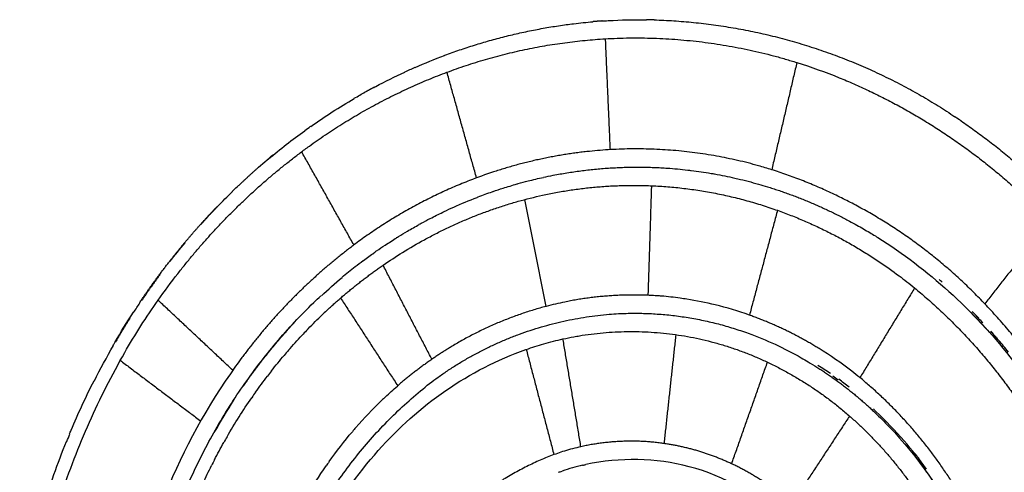
# Model space of a CAD drawing. Units: millimetres. Extents: x 135154 to 210657, y -40755 to 2929.
# Drawn here: x 187634 to 188040, y -38060 to -37874 of the extents above; entities that cross this region are included whole.
import ezdxf

# ---------------------------------------------------------------- set-up
doc = ezdxf.new("R2010")
doc.units = ezdxf.units.MM
doc.header["$LTSCALE"] = 10

msp = doc.modelspace()

# ---------------------------------------------------------------- linework, layer by layer
for points, degree in [([(187862.35, -37875.49), (187865, -37875.17), (187867.65, -37874.89), (187870.3, -37874.66)], 3), ([(187876.58, -37874.21), (187881.84, -37873.91), (187887.12, -37873.79), (187892.39, -37873.85)], 3), ([(187859.32, -37875.88), (187860.33, -37875.74), (187861.34, -37875.61), (187862.35, -37875.49)], 3), ([(187875.34, -37881.71), (187876.33, -37904.55), (187877.33, -37927.38)], 2), ([(187797.08, -37893.48), (187801.06, -37891.74), (187805.08, -37890.1), (187809.13, -37888.58)], 3), ([(187780.87, -37901.34), (187784.81, -37899.25), (187788.79, -37897.27), (187792.82, -37895.41)], 3), ([(187792.8, -37895.38), (187794.22, -37894.73), (187795.64, -37894.09), (187797.07, -37893.46)], 3), ([(187954.24, -37891.49), (187949.07, -37913.56), (187943.91, -37935.64)], 2), ([(187954.24, -37891.49), (187960.13, -37893.33), (187965.95, -37895.41), (187971.71, -37897.73)], 3), ([(187822.37, -37939), (187816.29, -37917.24), (187810.21, -37895.48)], 2), ([(187780.06, -37901.74), (187780.32, -37901.59), (187780.59, -37901.45), (187780.86, -37901.31)], 3), ([(187754.1, -37917.82), (187759.95, -37913.7), (187765.94, -37909.84), (187772.06, -37906.26)], 3), ([(187736.65, -37931.26), (187741.53, -37927.16), (187746.54, -37923.26), (187751.65, -37919.57)], 3), ([(187751.62, -37919.52), (187752.43, -37918.93), (187753.25, -37918.35), (187754.06, -37917.77)], 3), ([(187731.76, -37935.37), (187734.07, -37933.33), (187736.41, -37931.35), (187738.78, -37929.4)], 3), ([(187771.88, -37966.65), (187761.14, -37947.45), (187750.39, -37928.25)], 2), ([(187899.66, -37934.92), (187900.06, -37934.94), (187900.46, -37934.97), (187900.87, -37935)], 3), ([(187909.3, -37935.77), (187909.8, -37935.83), (187910.3, -37935.89), (187910.79, -37935.95)], 3), ([(187943.91, -37935.64), (187942.09, -37935.07), (187940.28, -37934.53), (187938.45, -37934.02)], 3), ([(187829.31, -37936.57), (187826.03, -37937.65), (187822.77, -37938.82), (187819.54, -37940.08)], 3), ([(187849.88, -37938.78), (187851.24, -37938.48), (187852.6, -37938.2), (187853.96, -37937.94)], 3), ([(187918.9, -37937.14), (187919.4, -37937.23), (187919.89, -37937.31), (187920.39, -37937.4)], 3), ([(187928.7, -37939.09), (187929.11, -37939.18), (187929.51, -37939.28), (187929.91, -37939.37)], 3), ([(187833.3, -37943.25), (187835.2, -37942.64), (187837.12, -37942.06), (187839.04, -37941.52)], 3), ([(187893.06, -37987.39), (187893.79, -37964.82), (187894.51, -37942.25)], 2), ([(187938.41, -37941.58), (187939.67, -37941.94), (187940.92, -37942.31), (187942.17, -37942.69)], 3), ([(187715.74, -37950.8), (187717.76, -37948.71), (187719.81, -37946.65), (187721.88, -37944.62)], 3), ([(187812.98, -37951.06), (187816.15, -37949.63), (187819.35, -37948.29), (187822.58, -37947.04)], 3), ([(187822.57, -37947.02), (187822.73, -37946.95), (187822.89, -37946.89), (187823.05, -37946.83)], 3), ([(187823.05, -37946.85), (187824.98, -37946.11), (187826.91, -37945.4), (187828.86, -37944.73)], 3), ([(187839.52, -37948.67), (187842.84, -37947.74), (187846.17, -37946.9), (187849.53, -37946.17)], 3), ([(187850.98, -37991.96), (187846.63, -37969.94), (187842.27, -37947.92)], 2), ([(187708.81, -37958.26), (187709.93, -37957.01), (187711.06, -37955.77), (187712.2, -37954.54)], 3), ([(187803.35, -37955.74), (187805.04, -37954.86), (187806.74, -37954.01), (187808.45, -37953.18)], 3), ([(187946.25, -37952.38), (187940.49, -37973.97), (187934.73, -37995.55)], 2), ([(187793.94, -37960.97), (187795.56, -37960.01), (187797.18, -37959.08), (187798.82, -37958.17)], 3), ([(188058.18, -37957), (188044.9, -37973.96), (188031.62, -37990.91)], 2), ([(187784.76, -37966.75), (187786.33, -37965.7), (187787.92, -37964.67), (187789.51, -37963.67)], 3), ([(187986.55, -37962.94), (187986.88, -37963.14), (187987.22, -37963.35), (187987.55, -37963.56)], 3), ([(187696.12, -37973.46), (187698.16, -37970.83), (187700.24, -37968.25), (187702.36, -37965.72)], 3), ([(187791.93, -37969.72), (187794.88, -37967.89), (187797.88, -37966.14), (187800.92, -37964.48)], 3), ([(187775.84, -37973.05), (187777.3, -37971.96), (187778.78, -37970.89), (187780.26, -37969.84)], 3), ([(187783.9, -37974.98), (187786.54, -37973.16), (187789.22, -37971.4), (187791.93, -37969.72)], 3), ([(187803.98, -38013.75), (187793.94, -37994.37), (187783.9, -37974.98)], 2), ([(187988.12, -37973.56), (187990.89, -37975.42), (187993.63, -37977.36), (187996.32, -37979.37)], 3), ([(187691.3, -37989.41), (187693.92, -37985.69), (187696.62, -37982.04), (187699.4, -37978.48)], 3), ([(187758.48, -37987.55), (187761.28, -37984.95), (187764.13, -37982.43), (187767.04, -37980)], 3), ([(187996.32, -37979.37), (187998.48, -37980.98), (188000.61, -37982.65), (188002.72, -37984.36)], 3), ([(188002.72, -37984.36), (187991.46, -38002.83), (187980.21, -38021.31)], 2), ([(188014.03, -37981.93), (188013.62, -37981.58), (188013.2, -37981.22), (188012.78, -37980.87)], 3), ([(187766.43, -37988.52), (187778.17, -38006.59), (187789.91, -38024.66)], 2), ([(187677.52, -38010.92), (187681.82, -38003.51), (187686.43, -37996.33), (187691.3, -37989.41)], 3), ([(187681.22, -37994.44), (187682.08, -37993.11), (187682.94, -37991.8), (187683.82, -37990.5)], 3), ([(187722.02, -38018.26), (187706.66, -38003.84), (187691.3, -37989.41)], 2), ([(187858.72, -37990.15), (187856.13, -37990.68), (187853.55, -37991.28), (187850.98, -37991.96)], 3), ([(187920.63, -37991.33), (187916.76, -37990.38), (187912.85, -37989.59), (187908.93, -37988.98)], 3), ([(187934.73, -37995.55), (187930.09, -37993.9), (187925.38, -37992.49), (187920.63, -37991.33)], 3), ([(187760.15, -37994.19), (187759.48, -37994.82), (187758.82, -37995.45), (187758.16, -37996.08)], 3), ([(188025.9, -37994.51), (188028.5, -37997.15), (188031.04, -37999.87), (188033.52, -38002.67)], 3), ([(188029.11, -37996.79), (188028.22, -37995.85), (188027.32, -37994.92), (188026.41, -37994.01)], 3), ([(187743.25, -38003.19), (187744.69, -38001.56), (187746.15, -37999.96), (187747.63, -37998.38)], 3), ([(187752.37, -38001.89), (187751.74, -38002.55), (187751.11, -38003.22), (187750.48, -38003.89)], 3), ([(187857.95, -38005.38), (187859.46, -38005.04), (187860.97, -38004.74), (187862.49, -38004.46)], 3), ([(187899.7, -38048.22), (187902.11, -38025.92), (187904.53, -38003.61)], 2), ([(187931.09, -38001.94), (187932.15, -38002.3), (187933.21, -38002.67), (187934.26, -38003.05)], 3), ([(187934.26, -38003.05), (187937.97, -38004.4), (187941.64, -38005.91), (187945.25, -38007.57)], 3), ([(188036.63, -38005.08), (188035.79, -38004.1), (188034.94, -38003.13), (188034.08, -38002.17)], 3), ([(187665.03, -38022.66), (187667.53, -38017.72), (187670.15, -38012.86), (187672.89, -38008.09)], 3), ([(187850.07, -38007.38), (187852.68, -38006.63), (187855.31, -38005.97), (187857.95, -38005.38)], 3), ([(187865.35, -38049.76), (187861.69, -38027.74), (187858.02, -38005.71)], 2), ([(187945.25, -38007.57), (187948.92, -38009.26), (187952.52, -38011.11), (187956.06, -38013.12)], 3), ([(188041.37, -38010.75), (188040.04, -38009.1), (188038.68, -38007.47), (188037.3, -38005.86)], 3), ([(187744.94, -38010.04), (187744.34, -38010.73), (187743.75, -38011.43), (187743.15, -38012.13)], 3), ([(187842.84, -38009.7), (187848.52, -38031.32), (187854.2, -38052.94)], 2), ([(187976.86, -38018.66), (187972.49, -38015.3), (187967.99, -38012.18), (187963.36, -38009.33)], 3), ([(187675.65, -38014.17), (187692.23, -38026.66), (187708.82, -38039.16)], 2), ([(187927.39, -38056.82), (187934.77, -38035.88), (187942.14, -38014.95)], 2), ([(187968.07, -38019.62), (187966.38, -38018.47), (187964.67, -38017.35), (187962.94, -38016.28)], 3), ([(187737.99, -38018.48), (187737.42, -38019.2), (187736.86, -38019.92), (187736.31, -38020.65)], 3), ([(187971.23, -38022.3), (187970.5, -38021.77), (187969.78, -38021.25), (187969.04, -38020.74)], 3), ([(187980.21, -38021.31), (187979.1, -38020.41), (187977.99, -38019.53), (187976.86, -38018.66)], 3), ([(187784.85, -38029.23), (187786.46, -38027.71), (187788.11, -38026.22), (187789.77, -38024.78)], 3), ([(187803.06, -38023.67), (187804.21, -38022.81), (187805.37, -38021.97), (187806.53, -38021.14)], 3), ([(187975.79, -38025.22), (187974.36, -38024.12), (187972.92, -38023.04), (187971.46, -38021.99)], 3), ([(187731.41, -38027.32), (187730.88, -38028.06), (187730.36, -38028.81), (187729.84, -38029.56)], 3), ([(187784.85, -38029.23), (187784.31, -38029.73), (187783.78, -38030.24), (187783.25, -38030.75)], 3), ([(187714.42, -38043.96), (187717.02, -38039.33), (187719.76, -38034.79), (187722.63, -38030.37)], 3), ([(187772.69, -38041.89), (187776.06, -38038), (187779.59, -38034.28), (187783.25, -38030.75)], 3), ([(187975.92, -38037.13), (187964.11, -38055.15), (187952.3, -38073.17)], 2), ([(187986.47, -38035.76), (187988.41, -38037.61), (187990.31, -38039.51), (187992.17, -38041.46)], 3), ([(187653.72, -38047.62), (187654.13, -38046.6), (187654.54, -38045.58), (187654.96, -38044.57)], 3), ([(187761.7, -38055.91), (187764.72, -38051.63), (187767.91, -38047.51), (187771.25, -38043.57)], 3), ([(187772.69, -38041.89), (187772.2, -38042.45), (187771.73, -38043), (187771.25, -38043.57)], 3), ([(187719.66, -38045.69), (187719.21, -38046.47), (187718.76, -38047.25), (187718.32, -38048.04)], 3), ([(187865.35, -38049.76), (187863.06, -38050.27), (187860.78, -38050.87), (187858.52, -38051.54)], 3), ([(188004.53, -38054.69), (188003.92, -38053.91), (188003.31, -38053.13), (188002.69, -38052.36)], 3), ([(187714.51, -38055.11), (187714.1, -38055.91), (187713.69, -38056.7), (187713.29, -38057.51)], 3), ([(187761.7, -38055.91), (187761.27, -38056.51), (187760.85, -38057.11), (187760.44, -38057.71)], 3), ([(187866.05, -38057.39), (187863.21, -38058.06), (187860.4, -38058.87), (187857.63, -38059.8)], 3), ([(187927.39, -38056.82), (187926.88, -38056.58), (187926.37, -38056.34), (187925.85, -38056.11)], 3), ([(187752.34, -38070.51), (187754.88, -38066.12), (187757.58, -38061.84), (187760.44, -38057.71)], 3), ([(187856.12, -38060.31), (187856.62, -38060.13), (187857.12, -38059.96), (187857.62, -38059.79)], 3), ([(188007.04, -38059.39), (188008.65, -38061.62), (188010.2, -38063.89), (188011.72, -38066.21)], 3)]:
    msp.add_open_spline(points, degree=degree)
for points, weights in [([(187874.05, -37874.37), (187872.18, -37874.5), (187870.3, -37874.66)], [0.996005932541, 0.993079810116, 0.99021379327]), ([(187895.46, -37873.91), (187893.92, -37873.87), (187892.39, -37873.85)], [0.971856809927, 0.973995446464, 0.97617274432]), ([(187895.46, -37873.91), (187963.14, -37875.98), (188019.3, -37913.82)], [1, 0.960723389378, 1]), ([(187809.33, -37888.5), (187833.62, -37879.38), (187859.32, -37875.88)], [1, 0.99373357415, 1]), ([(187810.21, -37895.48), (187841.74, -37883.69), (187875.34, -37881.71)], [1, 0.988851224916, 1]), ([(187875.34, -37881.71), (187915.68, -37879.4), (187954.24, -37891.49)], [1, 0.983740598548, 1]), ([(187753.54, -37925.93), (187779.81, -37906.87), (187810.21, -37895.48)], [1, 0.990952154074, 1]), ([(187971.71, -37897.73), (188021.32, -37918.06), (188058.18, -37957)], [1, 0.977620613151, 1]), ([(187780.07, -37901.77), (187778.4, -37902.67), (187776.74, -37903.59)], [0.888787641421, 0.887508105734, 0.886275036526]), ([(188021.82, -37915.51), (188020.56, -37914.66), (188019.3, -37913.82)], [0.862333599173, 0.862823700338, 0.863341158386]), ([(188021.82, -37915.51), (188044.47, -37930.99), (188063.48, -37950.78)], [1, 0.994714471907, 1]), ([(187725, -37949.89), (187738.41, -37936.88), (187753.54, -37925.93)], [1, 0.997407002309, 1]), ([(187938.45, -37934.02), (187903.65, -37924.24), (187867.72, -37928.19)], [1, 0.981678611137, 1]), ([(187867.72, -37928.19), (187848.08, -37930.37), (187829.31, -37936.57)], [1, 0.994559269848, 1]), ([(187731.81, -37935.42), (187728.11, -37938.69), (187724.51, -37942.1)], [0.860798005718, 0.859379458614, 0.85823867311]), ([(187853.96, -37937.94), (187876.62, -37933.5), (187899.66, -37934.92)], [1, 0.991893998247, 1]), ([(188031.62, -37990.91), (187994.9, -37951.95), (187943.91, -37935.64)], [1, 0.968261468791, 1]), ([(187819.54, -37940.08), (187793.91, -37950.14), (187771.88, -37966.65)], [1, 0.99095469597, 1]), ([(187849.53, -37946.17), (187871.77, -37941.28), (187894.51, -37942.25)], [1, 0.991620816727, 1]), ([(187894.51, -37942.25), (187921.15, -37943.41), (187946.25, -37952.38)], [1, 0.988817475827, 1]), ([(187942.17, -37942.69), (187959.7, -37948.12), (187975.87, -37956.79)], [1, 0.995386704201, 1]), ([(187699.4, -37978.48), (187711.2, -37963.29), (187725, -37949.89)], [1, 0.997560405062, 1]), ([(187715.74, -37950.8), (187713.95, -37952.65), (187712.2, -37954.54)], [0.855841636517, 0.855433190803, 0.855097651545]), ([(187800.92, -37964.48), (187819.32, -37954.37), (187839.52, -37948.67)], [1, 0.993557373643, 1]), ([(187711.63, -37955.16), (187710.21, -37956.7), (187708.81, -37958.26)], [0.854990745751, 0.85472791569, 0.854513145873]), ([(187946.25, -37952.38), (187968.52, -37960.34), (187988.12, -37973.56)], [1, 0.992217314796, 1]), ([(187771.88, -37966.65), (187743.67, -37987.85), (187723.21, -38016.6)], [1, 0.988202598579, 1]), ([(187760.15, -37994.19), (187771.3, -37983.69), (187783.9, -37974.98)], [1, 0.997179118015, 1]), ([(187692.03, -37978.85), (187688.1, -37984.14), (187684.39, -37989.64)], [0.853710192, 0.853978714212, 0.854707080371]), ([(188002.72, -37984.36), (188043.22, -38017.79), (188064.76, -38065.69)], [1, 0.973850469367, 1]), ([(187897.73, -37987.67), (187878.05, -37986.17), (187858.72, -37990.15)], [1, 0.990290035303, 1]), ([(187850.98, -37991.96), (187830.47, -37997.41), (187812.29, -38008.39)], [1, 0.989971041467, 1]), ([(188067.81, -38040.06), (188052.85, -38013.18), (188031.62, -37990.91)], [1, 0.991988131313, 1]), ([(187806.53, -38021.14), (187838.18, -37998.47), (187876.98, -37995.2)], [1, 0.964091766965, 1]), ([(187880.84, -37994.95), (187906.63, -37993.67), (187931.09, -38001.94)], [1, 0.982410009402, 1]), ([(187963.36, -38009.33), (187949.77, -38000.92), (187934.73, -37995.55)], [1, 0.994435679683, 1]), ([(187679.7, -37996.82), (187676.6, -38001.7), (187673.68, -38006.73)], [0.855841557007, 0.856735411827, 0.85797844424]), ([(187726.31, -38024.88), (187734.64, -38012.8), (187744.43, -38001.86)], [1, 0.997989856941, 1]), ([(187864.71, -38004.06), (187905.13, -37997.36), (187942.14, -38014.95)], [1, 0.954158127721, 1]), ([(187812.29, -38008.39), (187800.32, -38015.6), (187789.77, -38024.78)], [1, 0.99623581406, 1]), ([(188036.9, -38005.39), (188036.77, -38005.24), (188036.63, -38005.08)], [0.854172696202, 0.854151142992, 0.854130339881]), ([(187646.81, -38264.61), (187609.2, -38131.36), (187677.52, -38010.92)], [1, 0.92279522034, 1]), ([(187942.14, -38014.95), (187960.59, -38023.66), (187975.92, -38037.13)], [1, 0.990253675824, 1]), ([(187962.5, -38016.98), (187975.41, -38025.2), (187986.47, -38035.76)], [1, 0.995244937419, 1]), ([(187732.5, -38163.58), (187735.34, -38077.26), (187803.06, -38023.67)], [1, 0.907213023281, 1]), ([(188030.17, -38086.81), (188012.83, -38048.23), (187980.21, -38021.31)], [1, 0.973849485541, 1]), ([(187975.92, -38037.13), (187989.75, -38049.26), (188000.48, -38064.2)], [1, 0.993527917367, 1]), ([(187899.66, -38048.46), (187882.39, -38045.97), (187865.35, -38049.76)], [1, 0.983642052851, 1]), ([(187925.85, -38056.11), (187913.29, -38050.45), (187899.66, -38048.46)], [1, 0.99026382801, 1]), ([(187858.52, -38051.54), (187808.15, -38068.01), (187788.11, -38117.06)], [1, 0.907495977591, 1]), ([(187952.3, -38073.17), (187941, -38063.24), (187927.39, -38056.82)], [1, 0.990249843601, 1])]:
    msp.add_rational_spline(points, weights, degree=2)
for points, knots in [([(187874.05, -37874.37), (187874.88, -37874.32), (187875.72, -37874.26), (187876.56, -37874.21), (187876.56, -37874.21), (187876.57, -37874.21), (187876.58, -37874.21)], [926.033544, 926.033544, 926.033544, 926.033544, 928.93206, 928.93206, 928.93206, 928.956678, 928.956678, 928.956678, 928.956678]), ([(187809.12, -37888.56), (187809.15, -37888.55), (187809.18, -37888.53), (187809.22, -37888.52), (187809.25, -37888.51), (187809.29, -37888.49), (187809.33, -37888.48)], [849.5748064, 849.5748064, 849.5748064, 849.5748064, 849.6904205, 849.6904205, 849.6904205, 849.8248845, 849.8248845, 849.8248845, 849.8248845]), ([(187772.04, -37906.22), (187773.54, -37905.34), (187775.06, -37904.48), (187776.58, -37903.63), (187776.63, -37903.61), (187776.67, -37903.58), (187776.72, -37903.56)], [803.229362, 803.229362, 803.229362, 803.229362, 809.080255, 809.080255, 809.080255, 809.252851, 809.252851, 809.252851, 809.252851]), ([(187900.87, -37935), (187900.87, -37935), (187903.68, -37935.19), (187906.5, -37935.45), (187909.3, -37935.77)], [448.46781, 448.46781, 448.46781, 448.46781, 448.467982, 454.770895, 454.770895, 454.770895, 454.770895]), ([(187910.79, -37935.95), (187910.79, -37935.95), (187913.5, -37936.29), (187916.2, -37936.68), (187918.9, -37937.14)], [455.886989, 455.886989, 455.886989, 455.886989, 455.88761, 461.972128, 461.972128, 461.972128, 461.972128]), ([(187843.58, -37940.29), (187845.67, -37939.75), (187847.77, -37939.25), (187849.88, -37938.79), (187849.88, -37938.79)], [405.526879, 405.526879, 405.526879, 405.526879, 410.319851, 410.322095, 410.322095, 410.322095, 410.322095]), ([(187920.39, -37937.4), (187920.39, -37937.4), (187923.17, -37937.9), (187925.94, -37938.46), (187928.7, -37939.09)], [463.094648, 463.094648, 463.094648, 463.094648, 463.095752, 469.382026, 469.382026, 469.382026, 469.382026]), ([(187929.91, -37939.37), (187929.91, -37939.37), (187932.76, -37940.04), (187935.59, -37940.77), (187938.41, -37941.58)], [470.302158, 470.302158, 470.302158, 470.302158, 470.303895, 476.789317, 476.789317, 476.789317, 476.789317]), ([(187721.82, -37944.56), (187721.95, -37944.44), (187722.07, -37944.32), (187722.2, -37944.2), (187722.91, -37943.52), (187723.62, -37942.83), (187724.33, -37942.15)], [733.583562, 733.583562, 733.583562, 733.583562, 734.14495, 734.14495, 734.14495, 737.351701, 737.351701, 737.351701, 737.351701]), ([(187828.85, -37944.71), (187828.98, -37944.67), (187829.1, -37944.63), (187829.23, -37944.58), (187830.58, -37944.12), (187831.94, -37943.67), (187833.3, -37943.23)], [611.239652, 611.239652, 611.239652, 611.239652, 611.691679, 611.691679, 611.691679, 616.56999, 616.56999, 616.56999, 616.56999]), ([(187839.03, -37941.51), (187839.17, -37941.47), (187839.31, -37941.43), (187839.45, -37941.39), (187840.82, -37941), (187842.2, -37940.63), (187843.57, -37940.28)], [623.405589, 623.405589, 623.405589, 623.405589, 623.907335, 623.907335, 623.907335, 628.782332, 628.782332, 628.782332, 628.782332]), ([(187808.44, -37953.15), (187808.65, -37953.05), (187808.86, -37952.95), (187809.07, -37952.85), (187810.36, -37952.23), (187811.66, -37951.63), (187812.97, -37951.04)], [586.222965, 586.222965, 586.222965, 586.222965, 587.004999, 587.004999, 587.004999, 591.85263, 591.85263, 591.85263, 591.85263]), ([(187798.8, -37958.14), (187799.05, -37958), (187799.3, -37957.86), (187799.55, -37957.73), (187800.81, -37957.04), (187802.07, -37956.37), (187803.34, -37955.71)], [574.039181, 574.039181, 574.039181, 574.039181, 574.994247, 574.994247, 574.994247, 579.806279, 579.806279, 579.806279, 579.806279]), ([(187975.87, -37956.79), (187975.87, -37956.79), (187976.91, -37957.34), (187977.95, -37957.91), (187978.98, -37958.49)], [506.403182, 506.403182, 506.403182, 506.403182, 506.406674, 508.966483, 508.966483, 508.966483, 508.966483]), ([(187978.98, -37958.49), (187980.75, -37959.48), (187983.28, -37960.94), (187985.79, -37962.47), (187986.55, -37962.94)], [508.966483, 508.966483, 508.966483, 508.966483, 513.362812, 515.292155, 515.292155, 515.292155, 515.292155]), ([(187789.49, -37963.63), (187789.74, -37963.47), (187790, -37963.31), (187790.25, -37963.15), (187791.47, -37962.4), (187792.69, -37961.66), (187793.92, -37960.93)], [561.977314, 561.977314, 561.977314, 561.977314, 562.98391, 562.98391, 562.98391, 567.755845, 567.755845, 567.755845, 567.755845]), ([(187987.55, -37963.56), (188008.35, -37976.69), (188046.12, -38011.08), (188096.45, -38103.68), (188104.22, -38239.14), (188025.74, -38378.32), (187927.2, -38416.65), (187879.58, -38413.61)], [0, 0, 0, 0, 73.713555, 151.320844, 311.54182, 465.660755, 607.879031, 607.879031, 607.879031, 607.879031]), ([(187780.23, -37969.79), (187780.55, -37969.56), (187780.88, -37969.33), (187781.21, -37969.1), (187782.38, -37968.29), (187783.55, -37967.49), (187784.73, -37966.7)], [549.652126, 549.652126, 549.652126, 549.652126, 550.977925, 550.977925, 550.977925, 555.696244, 555.696244, 555.696244, 555.696244]), ([(187767, -37979.95), (187768.79, -37978.46), (187770.6, -37977), (187772.44, -37975.57), (187773.52, -37974.73), (187774.61, -37973.89), (187775.71, -37973.07)], [531.320635, 531.320635, 531.320635, 531.320635, 538.972403, 538.972403, 538.972403, 543.497034, 543.497034, 543.497034, 543.497034]), ([(187734.99, -38335.48), (187733, -38332.96), (187731.06, -38330.39), (187729.17, -38327.78), (187724.6, -38321.47), (187720.32, -38314.89), (187716.34, -38308.08), (187712.47, -38301.44), (187708.88, -38294.58), (187705.6, -38287.53), (187702.32, -38280.48), (187699.35, -38273.24), (187696.7, -38265.84), (187693.97, -38258.25), (187691.59, -38250.49), (187689.55, -38242.61), (187687.54, -38234.81), (187685.87, -38226.9), (187684.55, -38218.9), (187683.26, -38211.03), (187682.31, -38203.08), (187681.7, -38195.1), (187681.11, -38187.27), (187680.85, -38179.42), (187680.92, -38171.56), (187680.99, -38163.9), (187681.39, -38156.24), (187682.1, -38148.62), (187682.78, -38141.22), (187683.77, -38133.86), (187685.06, -38126.56), (187686.41, -38118.85), (187688.1, -38111.22), (187690.1, -38103.7), (187691.94, -38096.83), (187694.04, -38090.06), (187696.4, -38083.41), (187698.76, -38076.76), (187701.38, -38070.23), (187704.25, -38063.85), (187705.77, -38060.46), (187707.37, -38057.11), (187709.03, -38053.81), (187710.69, -38050.51), (187712.42, -38047.25), (187714.22, -38044.04), (187717.91, -38037.46), (187721.88, -38031.09), (187726.11, -38024.96), (187728.27, -38021.83), (187730.5, -38018.76), (187732.79, -38015.76), (187735.09, -38012.76), (187737.44, -38009.83), (187739.86, -38006.96), (187742.32, -38004.05), (187744.85, -38001.21), (187747.43, -37998.45), (187750.02, -37995.68), (187752.66, -37993), (187755.36, -37990.39), (187756.33, -37989.45), (187757.31, -37988.53), (187758.3, -37987.61)], [127.819479, 127.819479, 127.819479, 127.819479, 138.043665, 138.043665, 138.043665, 162.694746, 162.694746, 162.694746, 186.704023, 186.704023, 186.704023, 210.71939, 210.71939, 210.71939, 235.389338, 235.389338, 235.389338, 259.809904, 259.809904, 259.809904, 283.860741, 283.860741, 283.860741, 307.43253, 307.43253, 307.43253, 330.429439, 330.429439, 330.429439, 352.770749, 352.770749, 352.770749, 376.381628, 376.381628, 376.381628, 397.942989, 397.942989, 397.942989, 419.505468, 419.505468, 419.505468, 430.963933, 430.963933, 430.963933, 442.422794, 442.422794, 442.422794, 465.93447, 465.93447, 465.93447, 477.93312, 477.93312, 477.93312, 489.932283, 489.932283, 489.932283, 502.123546, 502.123546, 502.123546, 514.31535, 514.31535, 514.31535, 518.691569, 518.691569, 518.691569, 518.691569]), ([(187908.93, -37988.98), (187908.04, -37988.84), (187904.55, -37988.32), (187900.82, -37987.91), (187897.97, -37987.69), (187897.73, -37987.67)], [411.381076, 411.381076, 411.381076, 411.381076, 413.452735, 419.484202, 420.037812, 420.037812, 420.037812, 420.037812]), ([(187672.78, -38008.02), (187673.01, -38007.62), (187673.24, -38007.21), (187673.48, -38006.81), (187675.93, -38002.59), (187678.48, -37998.44), (187681.12, -37994.37)], [648.222832, 648.222832, 648.222832, 648.222832, 649.68062, 649.68062, 649.68062, 664.940722, 664.940722, 664.940722, 664.940722]), ([(187752.37, -38001.89), (187754.27, -37999.91), (187756.2, -37997.98), (187758.16, -37996.08), (187758.16, -37996.08)], [325.865783, 325.865783, 325.865783, 325.865783, 331.764039, 331.764284, 331.764284, 331.764284, 331.764284]), ([(187876.98, -37995.2), (187878.26, -37995.1), (187879.55, -37995.01), (187880.84, -37994.95), (187880.84, -37994.95)], [277.608069, 277.608069, 277.608069, 277.608069, 280.455474, 280.459371, 280.459371, 280.459371, 280.459371]), ([(188030.8, -37998.71), (188030.41, -37998.29), (188030.01, -37997.87), (188029.62, -37997.46), (188028.54, -37996.31), (188027.45, -37995.18), (188026.35, -37994.07)], [561.757452, 561.757452, 561.757452, 561.757452, 563.607822, 563.607822, 563.607822, 568.689492, 568.689492, 568.689492, 568.689492]), ([(187744.94, -38010.04), (187746.75, -38007.95), (187748.6, -38005.9), (187750.48, -38003.89), (187750.48, -38003.89)], [317.987572, 317.987572, 317.987572, 317.987572, 323.898625, 323.898864, 323.898864, 323.898864, 323.898864]), ([(187862.49, -38004.46), (187863.23, -38004.32), (187863.97, -38004.19), (187864.71, -38004.06), (187864.71, -38004.06)], [267.253549, 267.253549, 267.253549, 267.253549, 268.979753, 268.986379, 268.986379, 268.986379, 268.986379]), ([(188037.23, -38005.93), (188037.19, -38005.88), (188037.15, -38005.83), (188037.1, -38005.78), (188036.08, -38004.59), (188035.05, -38003.41), (188034.01, -38002.24)], [551.391994, 551.391994, 551.391994, 551.391994, 551.594095, 551.594095, 551.594095, 556.634934, 556.634934, 556.634934, 556.634934]), ([(187842.84, -38009.69), (187845.23, -38008.85), (187850.24, -38007.25), (187855.32, -38005.96), (187857.97, -38005.37)], [251.73925, 251.73925, 251.73925, 251.73925, 257.507754, 263.726835, 263.726835, 263.726835, 263.726835]), ([(187767.16, -38277.7), (187759.79, -38266.39), (187747.68, -38242.05), (187734.42, -38188.96), (187738.76, -38120.22), (187776.06, -38048.66), (187819.22, -38017.92), (187842.69, -38009.74)], [0, 0, 0, 0, 40.490213, 81.087711, 163.206004, 242.927239, 317.322288, 317.322288, 317.322288, 317.322288]), ([(187737.99, -38018.48), (187739.67, -38016.33), (187741.4, -38014.21), (187743.15, -38012.13), (187743.15, -38012.13)], [310.228282, 310.228282, 310.228282, 310.228282, 316.033212, 316.033432, 316.033432, 316.033432, 316.033432]), ([(187723.21, -38016.6), (187711.54, -38032.9), (187691.91, -38068.86), (187669.85, -38148.7), (187675.76, -38253.13), (187733.95, -38360.77), (187801.41, -38404.41), (187837.67, -38414.4)], [0, 0, 0, 0, 60.104076, 122.142192, 246.793274, 366.868356, 479.405353, 479.405353, 479.405353, 479.405353]), ([(187956.06, -38013.12), (187956.06, -38013.12), (187957, -38013.65), (187957.94, -38014.19), (187958.87, -38014.75)], [337.662466, 337.662466, 337.662466, 337.662466, 337.665909, 339.974901, 339.974901, 339.974901, 339.974901]), ([(187958.87, -38014.75), (187960.09, -38015.47), (187961.3, -38016.22), (187962.5, -38016.98), (187962.5, -38016.98)], [339.974901, 339.974901, 339.974901, 339.974901, 343.004821, 343.007467, 343.007467, 343.007467, 343.007467]), ([(187731.41, -38027.32), (187733, -38025.06), (187734.64, -38022.84), (187736.31, -38020.65), (187736.31, -38020.65)], [302.468995, 302.468995, 302.468995, 302.468995, 308.291365, 308.291581, 308.291581, 308.291581, 308.291581]), ([(187654.82, -38044.51), (187655.03, -38044.01), (187655.24, -38043.5), (187655.45, -38043), (187658.37, -38036.06), (187661.52, -38029.25), (187664.9, -38022.6)], [606.201157, 606.201157, 606.201157, 606.201157, 607.881917, 607.881917, 607.881917, 631.032325, 631.032325, 631.032325, 631.032325]), ([(187719.66, -38045.69), (187722.85, -38040.15), (187726.25, -38034.76), (187729.84, -38029.56), (187729.84, -38029.56)], [287.259056, 287.259056, 287.259056, 287.259056, 300.549519, 300.550899, 300.550899, 300.550899, 300.550899]), ([(188007.6, -38058.99), (188004.69, -38054.96), (188001.62, -38051.09), (187998.41, -38047.38), (187994.71, -38043.09), (187990.82, -38039.03), (187986.77, -38035.2), (187986.43, -38034.88), (187986.09, -38034.56), (187985.74, -38034.25)], [407.31335, 407.31335, 407.31335, 407.31335, 423.071677, 423.071677, 423.071677, 441.244493, 441.244493, 441.244493, 442.772901, 442.772901, 442.772901, 442.772901]), ([(187992.17, -38041.46), (188004.06, -38053.98), (188024.17, -38082.87), (188047.09, -38150.54), (188041.85, -38240.98), (187983.4, -38329.55), (187918.17, -38354.24), (187886.41, -38353.64)], [0, 0, 0, 0, 51.767947, 104.575959, 212.228913, 315.174709, 410.123869, 410.123869, 410.123869, 410.123869]), ([(187637.86, -38097.84), (187639.6, -38090.21), (187641.6, -38082.66), (187643.85, -38075.21), (187646.69, -38065.81), (187649.94, -38056.58), (187653.57, -38047.56)], [549.28142, 549.28142, 549.28142, 549.28142, 572.964035, 572.964035, 572.964035, 602.825993, 602.825993, 602.825993, 602.825993]), ([(187714.51, -38055.11), (187715.74, -38052.73), (187717.01, -38050.37), (187718.32, -38048.04), (187718.32, -38048.04)], [279.839417, 279.839417, 279.839417, 279.839417, 285.382716, 285.382889, 285.382889, 285.382889, 285.382889]), ([(187709.76, -38064.81), (187710.9, -38062.35), (187712.07, -38059.92), (187713.29, -38057.51), (187713.29, -38057.51)], [272.419798, 272.419798, 272.419798, 272.419798, 277.988198, 277.988368, 277.988368, 277.988368, 277.988368]), ([(187866.04, -38057.39), (187866.47, -38057.29), (187866.89, -38057.19), (187867.31, -38057.1), (187867.33, -38057.09), (187867.36, -38057.09), (187867.38, -38057.08)], [231.874984, 231.874984, 231.874984, 231.874984, 233.362772, 233.362772, 233.362772, 233.441548, 233.441548, 233.441548, 233.441548]), ([(187885.89, -38293.43), (187900.21, -38293.48), (187929.66, -38286.65), (187978.38, -38245.4), (188001.14, -38163.75), (187966.87, -38086.02), (187911.54, -38054.5), (187881.43, -38054.13), (187867.38, -38057.09)], [0, 0, 0, 0, 42.984043, 88.31503, 186.011958, 281.892205, 327.032266, 370.059802, 370.059802, 370.059802, 370.059802])]:
    msp.add_open_spline(points, degree=3, knots=knots)
msp.add_rational_spline([(187683.72, -37990.43), (187687.6, -37984.63), (187691.68, -37978.99), (187695.92, -37973.53), (187702.1, -37965.59), (187708.69, -37957.99), (187715.67, -37950.74)], [1, 1, 1, 1, 0.999059978892, 0.999059978892, 1], degree=3, knots=[669.894917, 669.894917, 669.894917, 669.894917, 691.905958, 691.905958, 691.905958, 722.08039, 722.08039, 722.08039, 722.08039])

doc.saveas('drawing.dxf')
